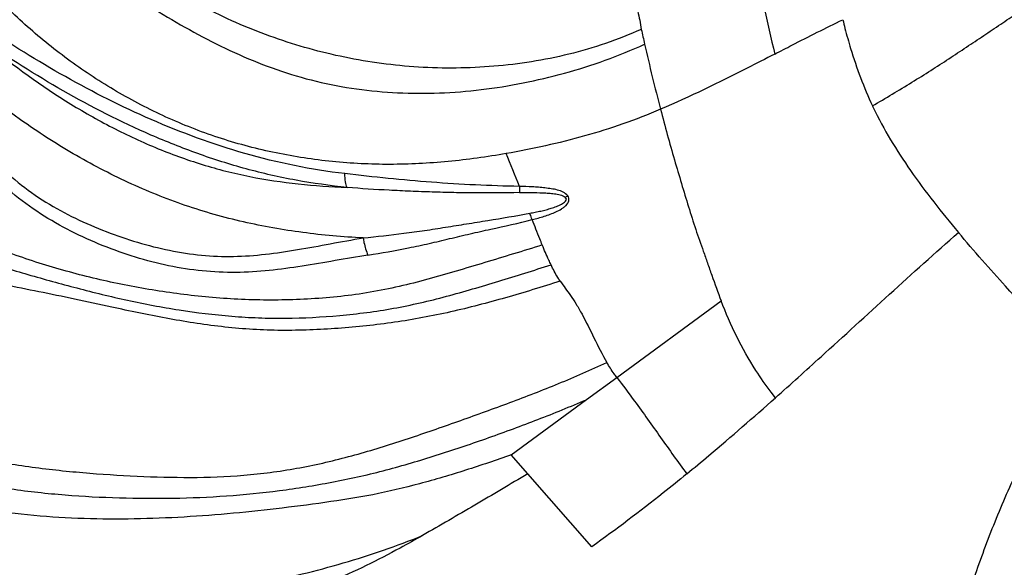
# Model space of a CAD drawing. Units: millimetres. Extents: x 0 to 297, y 0 to 210.
# Drawn here: x 46 to 64, y 112 to 122 of the extents above; entities that cross this region are included whole.
import ezdxf

# ---------------------------------------------------------------- set-up
doc = ezdxf.new("R2010")
doc.units = ezdxf.units.MM
doc.header["$LTSCALE"] = 16.335
doc.layers.add('DTM_AXIS', color=7, linetype='CONTINUOUS')

msp = doc.modelspace()

# ---------------------------------------------------------------- linework, layer by layer
at = {"layer": 'DTM_AXIS', "color": 7, "linetype": 'Continuous'}
for p, q in [((57.0366, 115.5772), (58.963, 116.9896)), ((47.7752, 116.8612), (47.7108, 116.8754)), ((56.4755, 115.1661), (57.0366, 115.5772)), ((59.9631, 115.2003), (59.885, 115.3028)), ((55.0872, 114.1481), (56.4755, 115.1661)), ((55.3951, 113.7967), (55.0873, 114.1481)), ((56.5741, 112.4512), (55.395, 113.7967))]:
    msp.add_line(p, q, dxfattribs=at)
for centre, radius, start, end in [((71.106, 124.5484), 10.1769, 193.45116, 194.3815), ((95.6014, 130.3939), 39.0261, 192.41644, 192.82624), ((95.0313, 130.2586), 38.4403, 192.81835, 194.66419), ((67.7344, 123.3899), 6.6011, 205.10271, 205.37243), ((19.2788, 105.0951), 38.5912, 21.28293, 22.25362), ((70.1623, 119.0376), 14.9243, 179.75028, 180.18618), ((55.7374, 119.5908), 0.7679, 296.75022, 300.76262)]:
    msp.add_arc(centre, radius, start, end, dxfattribs=at)
for points, knots in [([(54.9956, 119.71), (54.6395, 119.6479), (53.9253, 119.5482), (52.8506, 119.4918), (51.7865, 119.5448), (50.7446, 119.7027), (49.734, 119.9675), (48.7666, 120.3402), (47.8506, 120.8101), (46.9914, 121.3646), (46.1955, 121.9956), (45.4708, 122.6996), (44.8183, 123.47), (44.2324, 124.2997), (43.7199, 125.1919), (43.3416, 125.9736), (43.0526, 126.618), (42.7673, 127.2804), (42.5689, 127.7871), (42.4504, 128.1308)], [0, 0, 0, 0, 0.0650409, 0.1296125, 0.1933401, 0.2563897, 0.3189095, 0.3809273, 0.4425458, 0.5038126, 0.5646361, 0.6250037, 0.6853008, 0.7460323, 0.8074923, 0.870224, 0.9021939, 0.9345716, 1, 1, 1, 1]), ([(59.2976, 125.1854), (59.3641, 124.5603), (59.5456, 123.3393), (59.8138, 122.1355), (59.9519, 121.5472)], [0, 0, 0, 0, 0.5098689, 1, 1, 1, 1]), ([(46.4166, 124.0267), (46.7549, 123.6736), (47.499, 123.0257), (48.5262, 122.3455), (49.3879, 121.8576), (50.0589, 121.5272), (50.7569, 121.2475), (51.7258, 120.9608), (52.7394, 120.8206), (53.7628, 120.8201), (54.5374, 120.8786), (55.3083, 121.0055), (56.3275, 121.244), (57.0728, 121.5094), (57.5489, 121.7302)], [0, 0, 0, 0, 0.1207333, 0.2424334, 0.3036516, 0.3651563, 0.4269675, 0.4890863, 0.6143096, 0.6777337, 0.7416178, 0.8058566, 0.8704186, 1, 1, 1, 1]), ([(57.4879, 122.0026), (57.2721, 121.9077), (56.8332, 121.7345), (56.1554, 121.5338), (55.4642, 121.3956), (54.5381, 121.2863), (53.3793, 121.2717), (52.2378, 121.4255), (51.3529, 121.6394), (50.4936, 121.909), (49.6678, 122.265), (48.8872, 122.6985), (48.1387, 123.1771), (47.6137, 123.5912), (47.2894, 123.8935)], [0, 0, 0, 0, 0.0645893, 0.1291604, 0.1934844, 0.2575147, 0.3845508, 0.5099188, 0.572059, 0.6338923, 0.7565955, 0.8176124, 0.8784799, 1, 1, 1, 1]), ([(61.7568, 120.5895), (62.0003, 120.7338), (62.3607, 120.9491), (62.8295, 121.2414), (63.1643, 121.4582), (63.4885, 121.6745), (63.8074, 121.887), (64.1215, 122.0972), (64.4313, 122.3047), (64.7381, 122.5095), (65.0426, 122.7145), (65.2934, 122.8902), (65.4913, 123.0361), (65.6382, 123.1485), (65.7876, 123.256), (65.9425, 123.3526), (66.0972, 123.4487), (66.2499, 123.5498), (66.399, 123.6579), (66.5499, 123.7634), (66.7032, 123.8619), (66.8081, 123.9217), (66.8615, 123.9486)], [0, 0, 0, 0, 0.1388948, 0.2060071, 0.2711165, 0.3346003, 0.3972666, 0.4591577, 0.5200835, 0.5802392, 0.6401842, 0.7002302, 0.7304532, 0.7608445, 0.7910016, 0.8207392, 0.8504278, 0.8803567, 0.910607, 0.9407958, 0.9706655, 1, 1, 1, 1]), ([(57.2584, 123.1214), (57.2696, 123.0509), (57.2923, 122.9382), (57.3258, 122.779), (57.3539, 122.6392), (57.3862, 122.4894), (57.4243, 122.3328), (57.4607, 122.17), (57.4793, 122.0588), (57.488, 122.0026)], [0, 0, 0, 0, 0.1875342, 0.3017327, 0.4272896, 0.5620915, 0.7039417, 0.8506826, 1, 1, 1, 1]), ([(59.9519, 121.5473), (60.058, 121.6018), (60.475, 121.8166), (60.8934, 122.0291), (61.2085, 122.1812)], [0, 0, 0, 0, 0.2541942, 1, 1, 1, 1]), ([(52.0161, 119.339), (51.3932, 119.4114), (50.17, 119.663), (47.8939, 120.5019), (46.3286, 121.403), (45.351, 122.0601)], [0, 0, 0, 0, 0.2591435, 0.5132242, 1, 1, 1, 1]), ([(61.2482, 122.0208), (61.2802, 121.8961), (61.4169, 121.4081), (61.5964, 120.9317), (61.7568, 120.5894)], [0, 0, 0, 0, 0.2540328, 1, 1, 1, 1]), ([(52.3534, 118.1529), (51.98, 118.1676), (51.2389, 118.238), (50.138, 118.4289), (49.0584, 118.7366), (48.0064, 119.162), (46.9899, 119.6933), (45.6937, 120.5304), (44.8035, 121.2841), (44.2541, 121.8298)], [0, 0, 0, 0, 0.1230905, 0.2448537, 0.3676541, 0.4921506, 0.6180758, 0.7449002, 1, 1, 1, 1]), ([(44.2541, 121.8297), (44.5814, 121.0433), (45.0364, 120.0385), (45.9722, 119.167), (46.6571, 118.6867), (47.5927, 118.2428), (48.5727, 117.9456), (49.3672, 117.8243), (50.1607, 117.7911), (51.1597, 117.9247), (51.9484, 118.0856), (52.3534, 118.1528)], [0, 0, 0, 0, 0.2585506, 0.3225477, 0.3861164, 0.5118847, 0.6349774, 0.6955634, 0.7554394, 0.8754005, 1, 1, 1, 1]), ([(45.3258, 121.8075), (45.8087, 121.3992), (46.5735, 120.8347), (47.6641, 120.207), (48.5084, 119.8098), (49.374, 119.4945), (50.5506, 119.1974), (51.456, 119.1093), (52.0582, 119.0831)], [0, 0, 0, 0, 0.2561443, 0.3833105, 0.509291, 0.633579, 0.7558706, 1, 1, 1, 1]), ([(52.0582, 119.0831), (51.7423, 119.1176), (51.1143, 119.2024), (50.1914, 119.4138), (49.2979, 119.6985), (48.1567, 120.1535), (46.8158, 120.8355), (45.8084, 121.4754), (45.3258, 121.8075)], [0, 0, 0, 0, 0.1298797, 0.2587303, 0.3864564, 0.5127899, 0.7605603, 1, 1, 1, 1]), ([(52.4413, 117.8347), (52.0355, 117.7712), (51.4315, 117.6554), (50.6187, 117.5447), (50.0024, 117.5036), (49.3799, 117.5316), (48.55, 117.6625), (47.5297, 117.9807), (46.562, 118.463), (45.8538, 118.98), (45.2131, 119.5969), (44.6056, 120.5326), (44.2568, 121.3417), (44.0909, 121.7462)], [0, 0, 0, 0, 0.1203083, 0.180076, 0.240199, 0.3009495, 0.3621893, 0.485865, 0.6124413, 0.6769121, 0.7420664, 0.871941, 1, 1, 1, 1]), ([(59.9519, 121.5472), (59.7822, 121.4599), (59.0877, 121.1029), (58.3853, 120.7598), (57.843, 120.5274)], [0, 0, 0, 0, 0.2444538, 1, 1, 1, 1]), ([(55.6603, 118.0216), (55.3067, 117.9101), (54.7764, 117.7508), (54.0724, 117.5379), (53.3737, 117.3348), (52.4863, 117.1252), (51.3988, 117.011), (50.3134, 116.9939), (49.2452, 117.0712), (48.2011, 117.225), (47.1808, 117.4447), (46.1888, 117.7339), (45.2308, 118.0941), (44.3026, 118.5168), (43.0656, 119.1376), (41.5089, 119.9809), (40.2554, 120.667), (39.6263, 121.0263)], [0, 0, 0, 0, 0.065333, 0.0975892, 0.1296192, 0.1935836, 0.2579671, 0.3219114, 0.384682, 0.4465013, 0.5077811, 0.5684817, 0.6284339, 0.6879942, 0.7481624, 0.8723228, 1, 1, 1, 1]), ([(57.843, 120.5273), (57.3876, 120.3321), (56.45, 120.0064), (55.4819, 119.7946), (54.9957, 119.7098)], [0, 0, 0, 0, 0.5009707, 1, 1, 1, 1]), ([(57.843, 120.5274), (57.9247, 120.2155), (58.0504, 119.7577), (58.2283, 119.1593), (58.3586, 118.7309), (58.488, 118.3125), (58.6122, 117.97), (58.709, 117.6875), (58.8182, 117.3813), (58.9035, 117.1475), (58.963, 116.9897)], [0, 0, 0, 0, 0.2605163, 0.3836043, 0.5044543, 0.6223656, 0.7373813, 0.7988643, 0.8636774, 1, 1, 1, 1]), ([(61.7701, 120.5614), (61.9634, 120.1539), (62.4532, 119.3545), (63.0328, 118.6234), (63.3421, 118.2547)], [0, 0, 0, 0, 0.4837437, 1, 1, 1, 1]), ([(55.2381, 119.1026), (54.6962, 119.1141), (53.6194, 119.1637), (52.5476, 119.2762), (52.0161, 119.339)], [0, 0, 0, 0, 0.5031901, 1, 1, 1, 1]), ([(52.0582, 119.0831), (52.0419, 119.1146), (52.0232, 119.2013), (52.0171, 119.2876), (52.0161, 119.339)], [0, 0, 0, 0, 0.4083837, 1, 1, 1, 1]), ([(55.2381, 118.9891), (54.9696, 118.9851), (54.5662, 118.9818), (54.029, 118.9871), (53.6278, 118.998), (53.2303, 119.0133), (52.7073, 119.0369), (52.3169, 119.0617), (52.0581, 119.0831)], [0, 0, 0, 0, 0.253132, 0.380211, 0.5064535, 0.6313861, 0.755187, 1, 1, 1, 1]), ([(56.1301, 118.9309), (56.1073, 118.9578), (56.047, 119.0028), (55.9405, 119.0399), (55.8263, 119.0606), (55.7098, 119.0748), (55.5925, 119.0873), (55.4352, 119.0975), (55.317, 119.1008), (55.2381, 119.1027)], [0, 0, 0, 0, 0.1144025, 0.2367745, 0.3626634, 0.4896267, 0.6169512, 0.7445513, 1, 1, 1, 1]), ([(40.9337, 118.9775), (41.241, 118.907), (41.8478, 118.7652), (42.6, 118.5855), (43.1857, 118.429), (43.7536, 118.2594), (44.4538, 118.0229), (45.3008, 117.7377), (46.1728, 117.4701), (46.9203, 117.2654), (47.5328, 117.1083), (48.1593, 116.9633), (48.9557, 116.8124), (49.7651, 116.7133), (50.4217, 116.6737), (51.0871, 116.6648), (51.9219, 116.7082), (52.9176, 116.8361), (53.8953, 117.0647), (54.8588, 117.3531), (55.501, 117.5514), (55.8218, 117.6567)], [0, 0, 0, 0, 0.0617984, 0.1221084, 0.1515424, 0.1806044, 0.2382412, 0.2963478, 0.3557468, 0.4169613, 0.4482167, 0.4796527, 0.5429678, 0.606964, 0.6392902, 0.6718353, 0.7373298, 0.8029277, 0.868294, 0.933834, 1, 1, 1, 1]), ([(55.238, 118.9891), (55.31, 118.9899), (55.4539, 118.9916), (55.6339, 118.988), (55.7774, 118.9797), (55.8846, 118.9691), (55.9879, 118.9497), (56.0561, 118.9262), (56.083, 118.905)], [0, 0, 0, 0, 0.2519725, 0.5040569, 0.6300151, 0.7556406, 0.8802502, 1, 1, 1, 1]), ([(55.4317, 118.6083), (55.4651, 118.6145), (55.5317, 118.6273), (55.6311, 118.6487), (55.7297, 118.6725), (55.8271, 118.6997), (55.9066, 118.7262), (55.9683, 118.7512), (56.0128, 118.7722), (56.0545, 118.7969), (56.0892, 118.8256), (56.1136, 118.8685), (56.0943, 118.8964), (56.083, 118.9049)], [0, 0, 0, 0, 0.1296233, 0.2590776, 0.3882675, 0.5169978, 0.6449032, 0.7083213, 0.7711074, 0.8327478, 0.8919542, 0.9458296, 1, 1, 1, 1]), ([(55.4743, 118.4905), (55.5493, 118.5091), (55.6613, 118.5388), (55.8071, 118.5886), (55.9125, 118.6325), (55.9967, 118.6752), (56.058, 118.717), (56.1123, 118.7609), (56.1514, 118.8207), (56.1555, 118.888), (56.1407, 118.9186), (56.1301, 118.9309)], [0, 0, 0, 0, 0.2634803, 0.3943855, 0.5242305, 0.6523394, 0.7151109, 0.7766465, 0.8905535, 0.9447402, 1, 1, 1, 1]), ([(52.353, 118.1533), (52.6047, 118.1771), (52.9839, 118.2194), (53.4905, 118.2886), (53.8757, 118.3494), (54.2644, 118.4125), (54.7843, 118.4944), (55.1739, 118.5597), (55.4318, 118.6087)], [0, 0, 0, 0, 0.2436605, 0.3675764, 0.4927563, 0.6194322, 0.7470454, 1, 1, 1, 1]), ([(55.4743, 118.4905), (55.4706, 118.4996), (55.4555, 118.5386), (55.4418, 118.5782), (55.4319, 118.6086)], [0, 0, 0, 0, 0.234956, 1, 1, 1, 1]), ([(52.4414, 117.8345), (52.6929, 117.8739), (53.0707, 117.942), (53.5729, 118.0483), (53.9505, 118.1393), (54.329, 118.2298), (54.838, 118.3418), (55.2203, 118.427), (55.4743, 118.4904)], [0, 0, 0, 0, 0.246081, 0.3708719, 0.4961765, 0.6214987, 0.7469671, 1, 1, 1, 1]), ([(55.6602, 118.0216), (55.6445, 118.0596), (55.5812, 118.2154), (55.5201, 118.372), (55.4743, 118.4905)], [0, 0, 0, 0, 0.2446278, 1, 1, 1, 1]), ([(52.3534, 118.1529), (52.3577, 118.1243), (52.3776, 118.0159), (52.4087, 117.909), (52.4414, 117.8345)], [0, 0, 0, 0, 0.2625322, 1, 1, 1, 1]), ([(59.963, 115.2002), (60.2454, 115.4514), (61.3729, 116.4682), (62.4872, 117.4997), (63.342, 118.2546)], [0, 0, 0, 0, 0.2489014, 1, 1, 1, 1]), ([(65.5088, 115.8368), (65.0739, 116.309), (64.4978, 116.943), (63.7742, 117.7478), (63.4872, 118.0819), (63.3422, 118.2547)], [0, 0, 0, 0, 0.593135, 0.791502, 1, 1, 1, 1]), ([(55.8218, 117.6569), (55.8079, 117.6858), (55.7515, 117.8062), (55.6988, 117.9283), (55.6602, 118.0216)], [0, 0, 0, 0, 0.2410396, 1, 1, 1, 1]), ([(55.9904, 117.3553), (55.9754, 117.3771), (55.9126, 117.4738), (55.8598, 117.5766), (55.8218, 117.6567)], [0, 0, 0, 0, 0.2303536, 1, 1, 1, 1]), ([(47.7108, 116.8754), (47.4825, 116.9258), (47.0341, 117.0229), (46.3719, 117.1572), (45.7317, 117.2852), (45.1063, 117.4003), (44.481, 117.4919), (43.8328, 117.5302), (43.1499, 117.4882), (42.682, 117.4394), (42.4398, 117.4163)], [0, 0, 0, 0, 0.1314935, 0.2580167, 0.3800658, 0.4987024, 0.6157059, 0.7353401, 0.8631546, 1, 1, 1, 1]), ([(55.9905, 117.3552), (55.8236, 117.3006), (55.4884, 117.1963), (54.8162, 116.9965), (53.9688, 116.7745), (52.9363, 116.5792), (52.0655, 116.4898), (51.3671, 116.4502), (50.8426, 116.4406), (50.3196, 116.458), (49.6292, 116.5184), (48.9474, 116.6232), (48.2743, 116.7524), (47.9412, 116.8247), (47.7752, 116.8612)], [0, 0, 0, 0, 0.0630697, 0.1260669, 0.2518855, 0.3775299, 0.5030944, 0.5659533, 0.6287816, 0.6914296, 0.7538097, 0.8776036, 0.9389646, 1, 1, 1, 1]), ([(55.9904, 117.3554), (56.0526, 117.2666), (56.1565, 117.1287), (56.2916, 116.924), (56.4405, 116.665), (56.616, 116.2993), (56.7664, 116.0018), (56.852, 115.8534)], [0, 0, 0, 0, 0.1873292, 0.2986569, 0.4239169, 0.703587, 1, 1, 1, 1]), ([(59.885, 115.3028), (59.7859, 115.4334), (59.4185, 115.9605), (59.1317, 116.5422), (58.963, 116.9897)], [0, 0, 0, 0, 0.2553449, 1, 1, 1, 1]), ([(41.5318, 115.1503), (41.8417, 115.016), (42.4764, 114.7779), (43.4497, 114.4883), (44.4357, 114.2478), (45.4282, 114.0441), (46.4271, 113.8885), (47.4284, 113.7929), (48.4241, 113.738), (49.4132, 113.7219), (50.3974, 113.7776), (51.3691, 113.9305), (52.3189, 114.1689), (53.2455, 114.4636), (54.1578, 114.7819), (55.0645, 115.1103), (55.9664, 115.4584), (56.5588, 115.7156), (56.852, 115.8535)], [0, 0, 0, 0, 0.0639559, 0.1281818, 0.1922086, 0.2560943, 0.3200038, 0.383539, 0.446477, 0.5088115, 0.5707926, 0.6328911, 0.6947723, 0.7560622, 0.8169504, 0.877753, 0.9386566, 1, 1, 1, 1]), ([(57.0365, 115.5773), (57.02, 115.5991), (56.9541, 115.6881), (56.8937, 115.7813), (56.852, 115.8535)], [0, 0, 0, 0, 0.2469899, 1, 1, 1, 1]), ([(57.0366, 115.5772), (57.1467, 115.4327), (57.3379, 115.1769), (57.6058, 114.8059), (57.9232, 114.3547), (58.1651, 114.0187), (58.3272, 113.7957)], [0, 0, 0, 0, 0.2477374, 0.4354301, 0.624072, 1, 1, 1, 1]), ([(41.1474, 114.8678), (41.4442, 114.7177), (42.0599, 114.4523), (43.0167, 114.1427), (43.9907, 113.8798), (44.9756, 113.658), (45.9718, 113.4917), (46.9742, 113.3894), (47.9743, 113.3442), (48.9675, 113.3423), (49.9531, 113.3897), (50.7678, 113.4769), (51.4135, 113.5761), (51.8935, 113.6629), (52.3686, 113.764), (52.9932, 113.9214), (53.7627, 114.1532), (54.6763, 114.4611), (55.5818, 114.7964), (56.1791, 115.0383), (56.4755, 115.1658)], [0, 0, 0, 0, 0.0631062, 0.1269244, 0.1906941, 0.2544916, 0.318439, 0.3822167, 0.4455666, 0.5083368, 0.5706342, 0.6327252, 0.6637091, 0.6945802, 0.7252876, 0.7558541, 0.8167877, 0.8777368, 0.9387695, 1, 1, 1, 1]), ([(58.3271, 113.7957), (58.4642, 113.9082), (59.0168, 114.3679), (59.5585, 114.8404), (59.963, 115.2002)], [0, 0, 0, 0, 0.2467839, 1, 1, 1, 1]), ([(63.3429, 110.8903), (63.4324, 111.2458), (63.6477, 111.949), (64.0369, 112.9812), (64.4803, 113.9928), (64.8108, 114.6513), (64.9874, 114.9742)], [0, 0, 0, 0, 0.2492765, 0.4993623, 0.7497696, 1, 1, 1, 1]), ([(55.0872, 114.1483), (54.8083, 114.0481), (54.2478, 113.8578), (53.3964, 113.6058), (52.529, 113.3998), (51.6429, 113.2631), (50.7475, 113.1482), (49.8439, 113.0533), (48.9318, 112.9869), (48.0114, 112.9552), (47.0853, 112.9666), (46.1574, 113.028), (45.2335, 113.1477), (44.3198, 113.3274), (43.4188, 113.5572), (42.5288, 113.8189), (41.6625, 114.1326), (41.1146, 114.4067), (40.8533, 114.559)], [0, 0, 0, 0, 0.0608134, 0.12147, 0.1822095, 0.2436166, 0.3054015, 0.3675114, 0.4300695, 0.4930848, 0.5564764, 0.6201058, 0.6838535, 0.7475481, 0.811117, 0.8746537, 0.9379171, 1, 1, 1, 1]), ([(55.3951, 113.7967), (55.0678, 113.6061), (54.4242, 113.2194), (53.7734, 112.845), (53.4509, 112.6597)], [0, 0, 0, 0, 0.5044997, 1, 1, 1, 1]), ([(58.3271, 113.7957), (58.1831, 113.6774), (57.6105, 113.2142), (57.0232, 112.7689), (56.5741, 112.4512)], [0, 0, 0, 0, 0.2530829, 1, 1, 1, 1]), ([(40.4603, 113.2172), (40.7568, 113.0723), (41.1934, 112.8568), (41.7713, 112.5814), (42.3245, 112.3324), (43.0209, 112.0826), (44.1283, 111.7767), (45.5204, 111.5441), (47.1935, 111.4518), (48.8446, 111.5195), (50.4489, 111.7535), (51.9862, 112.1258), (52.9733, 112.4633), (53.4509, 112.6597)], [0, 0, 0, 0, 0.073668, 0.1087164, 0.1429459, 0.2090768, 0.2736573, 0.3992763, 0.5233037, 0.6472308, 0.7675983, 0.8846918, 1, 1, 1, 1]), ([(50.4321, 111.4187), (49.6102, 111.2662), (47.9275, 111.0837), (45.3781, 111.1896), (43.2723, 111.6034), (41.6342, 112.1126), (40.8327, 112.4186), (40.4379, 112.5798)], [0, 0, 0, 0, 0.2458704, 0.4956955, 0.7478248, 0.8745737, 1, 1, 1, 1]), ([(53.4509, 112.6597), (53.3135, 112.5807), (52.7641, 112.271), (52.197, 111.9897), (51.7583, 111.8146)], [0, 0, 0, 0, 0.2511662, 1, 1, 1, 1])]:
    msp.add_open_spline(points, degree=3, knots=knots, dxfattribs=at)

doc.saveas('drawing.dxf')
